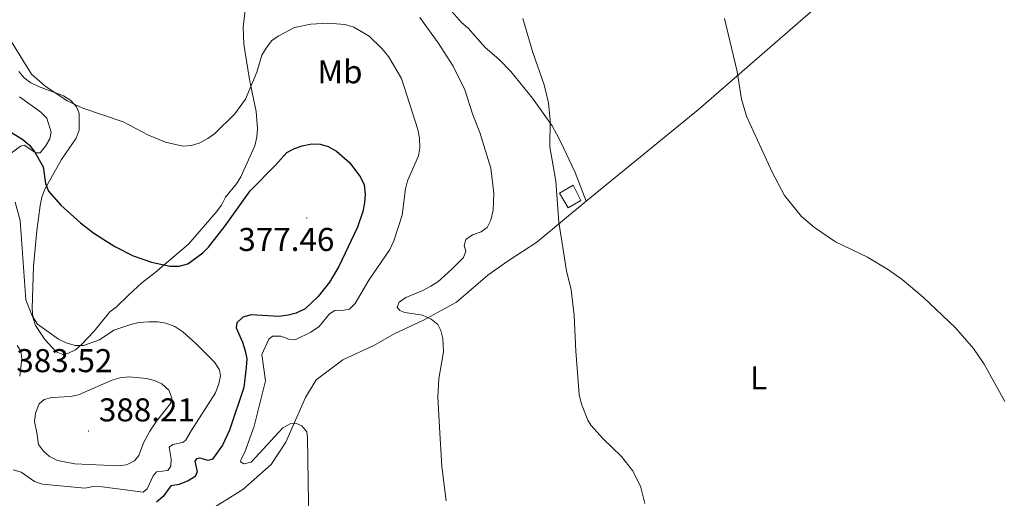
# Model space of a CAD drawing. Units: metres. Extents: x 586366 to 590858, y 4707754 to 4710781.
# Drawn here: x 590040 to 590339, y 4710137 to 4710282 of the extents above; entities that cross this region are included whole.
import ezdxf
from ezdxf.enums import TextEntityAlignment as Align

# ---------------------------------------------------------------- set-up
doc = ezdxf.new("R2010")
doc.units = ezdxf.units.M
doc.header["$MEASUREMENT"] = 0
for name, color, linetype, lineweight in [('Carátula', 7, 'Continuous', 5), ('Level 15', 1, 'Continuous', 0), ('Level 35', 92, 'Continuous', 0), ('Level 36', 19, 'Continuous', 40), ('Level 37', 92, 'Continuous', 0), ('Level 4', 36, 'Continuous', 30), ('Level 41', 39, 'Continuous', 0), ('Level 5', 36, 'Continuous', 0), ('Level 52', 1, 'Continuous', 0), ('Level 7', 1, 'Continuous', 0)]:
    doc.layers.add(name, color=color, linetype=linetype, lineweight=lineweight)
doc.styles.add('Arial', font='ARIAL.TTF', dxfattribs={"height": 0.2})

# ---------------------------------------------------------------- blocks, each defined once
blk = doc.blocks.new('5PATER')
at = {"layer": 'Carátula', "linetype": 'Continuous', "lineweight": 5}
h = blk.add_hatch(color=250, dxfattribs=at)
edge = h.paths.add_edge_path()
edge.add_ellipse((0, 0), major_axis=(-1.33, -1.34), ratio=0.999422, start_angle=0, end_angle=360)

msp = doc.modelspace()

# ---------------------------------------------------------------- linework, layer by layer
at = {"layer": 'Level 15', "color": 1, "linetype": 'Continuous', "lineweight": 0}
msp.add_polyline3d([(590206.79, 4710225.15, 359.76), (590210.65, 4710227.39, 359.46), (590208.28, 4710231.99, 359.62), (590204.18, 4710229.63, 359.94), (590206.79, 4710225.15, 359.76)], dxfattribs=at)
at = {"layer": 'Level 35', "color": 92, "linetype": 'Continuous', "lineweight": 0, "ltscale": 0.5}
msp.add_polyline3d([(590039.62, 4710183.36, 388.16), (590040.72, 4710181.58, 388.16), (590041.04, 4710179.42, 388.26), (590040.37, 4710174.07, 388.26)], dxfattribs=at)
at = {"layer": 'Level 36', "color": 92, "linetype": 'Continuous', "lineweight": 0}
for points in [[(590111.68, 4710243.99, 373.33), (590112.32, 4710246.57, 373.24), (590112.5, 4710249.21, 373.16), (590112.11, 4710254.4, 372.8), (590110.51, 4710262.12, 370.85), (590110.01, 4710264.73, 370.51), (590109.18, 4710269.79, 370.51), (590108.41, 4710274.88, 369.86), (590108.2, 4710279.99, 368.93), (590108.77, 4710285.09, 368.03), (590109.73, 4710287.41, 367.44), (590111.22, 4710289.55, 366.92), (590114.91, 4710293.29, 366.1), (590116.84, 4710295.1, 366.06), (590122.64, 4710299.98, 364.82), (590124.84, 4710301.61, 364.89), (590131.93, 4710304.85, 364.82), (590139.8, 4710306.64, 364.09), (590145.06, 4710306.49, 363.64), (590160.12, 4710307.72, 362.45), (590165.82, 4710307.21, 362.92), (590166.5, 4710306.43, 363.1)], [(590166.5, 4710306.43, 363.1), (590167.06, 4710305.78, 363.25), (590167.01, 4710304.47, 363.4), (590166, 4710302.5, 363.7), (590162.59, 4710299.35, 364.66), (590160.44, 4710297.94, 365.19), (590159.35, 4710296.17, 365.3), (590159.72, 4710295.12, 365.29), (590163.17, 4710292.9, 364.97), (590167.22, 4710289.45, 364.5), (590170.92, 4710285.48, 363.78), (590174.46, 4710281.41, 363.62), (590176.46, 4710279.73, 363.48), (590181.65, 4710273.89, 362.71), (590185.73, 4710270.34, 362.37), (590189.42, 4710266.59, 362.15), (590196, 4710258.46, 361.62), (590201.94, 4710250.01, 361.01), (590203.26, 4710247.63, 361.06), (590204.51, 4710245.26, 360.7), (590208.94, 4710235.84, 360.51), (590212.26, 4710227.16, 360.5)], [(590212.26, 4710227.16, 360.5), (590246.32, 4710255, 356.78), (590286.49, 4710290.08, 355.27), (590301.72, 4710301.49, 355.73)], [(590040.14, 4710266.56, 372.48), (590041.77, 4710264.63, 372.4), (590043.8, 4710263.09, 372.26), (590046.06, 4710261.96, 372.28), (590053.62, 4710259.19, 372.29), (590055.89, 4710257.77, 372.32), (590057.66, 4710255.84, 372.45), (590058.39, 4710253.79, 372.68), (590058.42, 4710248.72, 373.22), (590057.48, 4710246.3, 373.54), (590053.02, 4710239.84, 374.71), (590048.03, 4710230.79, 376.94), (590047.12, 4710228.35, 377.26), (590046.58, 4710225.83, 377.34), (590045.55, 4710218.13, 378.14), (590044.58, 4710207.41, 380.18), (590044.2, 4710194.63, 380.96), (590044.37, 4710191.95, 381.2), (590045.21, 4710189.38, 381.67), (590047.97, 4710185.17, 381.99), (590051.42, 4710181.39, 382.05), (590053.46, 4710180.57, 382.2), (590054.98, 4710180.92, 382.2), (590057.27, 4710182.01, 382.07), (590059.26, 4710183.76, 381.92), (590062.87, 4710187.57, 381.51), (590067.74, 4710193.57, 380.23), (590069.73, 4710195.12, 379.28), (590073.52, 4710198.78, 378.09), (590077.41, 4710202.42, 377.61), (590081.52, 4710205.56, 377.31), (590091.55, 4710214.08, 375.21), (590100.04, 4710223.8, 374.31), (590101.58, 4710225.92, 374.12), (590102.83, 4710228.35, 373.8), (590106.14, 4710232.42, 373.74), (590107.48, 4710234.58, 373.75), (590111.68, 4710243.99, 373.33)], [(590040.31, 4710258.84, 374.77), (590046.81, 4710254.25, 375.1), (590048.58, 4710252.4, 375.12), (590049.9, 4710248.12, 375.92), (590049.49, 4710246.1, 376.26), (590048.23, 4710243.86, 376.72), (590046.56, 4710241.89, 377.28), (590045.3, 4710241.88, 377.68), (590041.78, 4710244.14, 378.1), (590040.66, 4710243.83, 378.12), (590036.59, 4710240.87, 379.32)], [(590212.26, 4710227.16, 360.5), (590197.27, 4710214.73, 362.31), (590188.64, 4710209.09, 363.51), (590182.43, 4710204.67, 364.63), (590172.94, 4710196.49, 365.42), (590162.89, 4710191.02, 367.13), (590153.97, 4710186.91, 368.4), (590148.08, 4710183.46, 369.17), (590138.41, 4710178.95, 369.95), (590130.35, 4710172.87, 370.45), (590127.13, 4710167.58, 370.93), (590121.17, 4710154, 371.51), (590116.71, 4710147.16, 372.19), (590108.08, 4710139.6, 373.06), (590097.05, 4710132.73, 374.51)]]:
    msp.add_polyline3d(points, dxfattribs=at)
at = {"layer": 'Level 4', "color": 36, "linetype": 'Continuous', "lineweight": 30}
for points in [[(590036.61, 4710248.81, 375), (590041.34, 4710245.86, 375), (590043.36, 4710244.22, 375), (590044.94, 4710242.09, 375), (590047.47, 4710237.6, 375), (590048.23, 4710232.52, 375), (590049.09, 4710230.17, 375), (590052.81, 4710225.97, 375), (590058.83, 4710220.57, 375), (590062.86, 4710217.44, 375), (590069.21, 4710213.43, 375), (590074.77, 4710210.62, 375), (590080.4, 4710208.69, 375), (590085.99, 4710207.45, 375), (590088.81, 4710207.41, 375), (590091.36, 4710208.14, 375), (590095.93, 4710211.46, 375), (590097.7, 4710213.22, 375), (590102.71, 4710219.65, 375), (590110.27, 4710230.29, 375), (590118.01, 4710238.06, 375), (590121.41, 4710241.93, 375), (590123.75, 4710243.15, 375), (590126.12, 4710243.93, 375), (590129.02, 4710244.54, 375), (590131.52, 4710244.5, 375), (590134, 4710243.8, 375), (590136.46, 4710242.4, 375), (590140.53, 4710238.83, 375), (590143.77, 4710234.42, 375), (590144.86, 4710232.18, 375), (590145.23, 4710229.32, 375), (590145.03, 4710226.64, 375), (590144.51, 4710224.03, 375), (590142.85, 4710219.24, 375), (590137.17, 4710207.37, 375), (590134.35, 4710202.55, 375), (590130.93, 4710198.18, 375), (590126.96, 4710194.49, 375)], [(590126.96, 4710194.49, 375), (590124.24, 4710193.21, 375), (590121.83, 4710192.54, 375), (590118.97, 4710192.2, 375), (590110.64, 4710192.65, 375), (590108.09, 4710191.92, 375), (590106.23, 4710190.25, 375), (590106.03, 4710188.7, 375), (590108.01, 4710184.32, 375), (590108.82, 4710181.77, 375), (590109.31, 4710179.31, 375), (590109.13, 4710176.71, 375), (590108.34, 4710170.63, 375), (590104, 4710157.61, 375), (590101.94, 4710153.1, 375), (590098.93, 4710148.85, 375), (590097.6, 4710148.4, 375), (590095.05, 4710149.1, 375), (590094.02, 4710148.9, 375), (590093.48, 4710148.23, 375), (590094.23, 4710145.01, 375), (590093.67, 4710143.61, 375), (590091.54, 4710142.29, 375), (590088.8, 4710141.18, 375), (590086.27, 4710140.68, 375), (590083.95, 4710137.46, 375), (590081.85, 4710135.78, 375)]]:
    msp.add_polyline3d(points, dxfattribs=at)
at = {"layer": 'Level 5', "color": 36, "linetype": 'Continuous', "lineweight": 0}
for points in [[(590161.81, 4710282.94, 365), (590167.38, 4710275.24, 365), (590171.9, 4710268.22, 365), (590175.47, 4710261.03, 365), (590177.91, 4710253.38, 365), (590180.02, 4710247.99, 365), (590183.36, 4710237.21, 365), (590184.3, 4710229.58, 365), (590184.04, 4710224.4, 365), (590183.38, 4710221.4, 365), (590182.22, 4710219.16, 365), (590180.4, 4710217.83, 365), (590177.77, 4710216.94, 365), (590175.71, 4710215.54, 365), (590175.24, 4710213.7, 365), (590175.78, 4710212, 365), (590175.08, 4710210.09, 365), (590171.46, 4710206.5, 365), (590167.24, 4710202.72, 365), (590165.15, 4710201.34, 365), (590162.74, 4710200.04, 365), (590157.57, 4710197.94, 365), (590155.52, 4710196.52, 365), (590154.87, 4710195.01, 365), (590155.69, 4710193.95, 365), (590157.28, 4710193.38, 365), (590162.64, 4710192.51, 365), (590165.2, 4710191.36, 365), (590167.3, 4710189.73, 365), (590168.16, 4710187.88, 365), (590168.76, 4710185.44, 365), (590168.94, 4710181.42, 365), (590167.59, 4710173.21, 365), (590167.27, 4710167.72, 365), (590167.8, 4710158.51, 365), (590168.46, 4710146.55, 365), (590169.8, 4710136.21, 365)], [(590037.9, 4710275.6, 370), (590043.95, 4710265.77, 370), (590047.98, 4710262.22, 370), (590054.78, 4710257.6, 370), (590059.49, 4710255.37, 370), (590071.82, 4710251.28, 370), (590079.44, 4710247.24, 370), (590084.66, 4710245.13, 370), (590089.88, 4710243.86, 370), (590092.46, 4710244.04, 370), (590094.83, 4710244.82, 370), (590097.46, 4710246.2, 370), (590099.51, 4710247.63, 370), (590105.68, 4710253.67, 370), (590108.87, 4710258.11, 370), (590112.29, 4710266.31, 370), (590113.88, 4710271.47, 370), (590115.18, 4710273.61, 370), (590116.83, 4710275.82, 370), (590118.85, 4710277.29, 370), (590123.79, 4710279.87, 370), (590128.74, 4710280.92, 370), (590133.84, 4710281.22, 370), (590139.13, 4710280.82, 370), (590141.8, 4710279.98, 370), (590146.47, 4710277.25, 370), (590150.31, 4710273.54, 370), (590152.26, 4710271.09, 370), (590156.19, 4710264.45, 370), (590161.17, 4710248.91, 370), (590161.67, 4710246.27, 370), (590161.78, 4710243.37, 370), (590161.36, 4710240.91, 370), (590158.05, 4710233.35, 370), (590157.46, 4710230.92, 370), (590156.42, 4710222.92, 370), (590153.94, 4710215.09, 370), (590152.72, 4710212.46, 370), (590146.29, 4710203.19, 370), (590142.2, 4710196.13, 370), (590140.41, 4710194.37, 370), (590138.76, 4710194.03, 370), (590136.02, 4710193.99, 370), (590134.34, 4710192.99, 370), (590131.29, 4710189.1, 370), (590128.77, 4710187.43, 370), (590124.2, 4710185.14, 370), (590122.05, 4710185.28, 370), (590119.58, 4710186.19, 370), (590117.08, 4710186.19, 370), (590115.94, 4710185.26, 370), (590113.9, 4710180.64, 370), (590114.96, 4710172.61, 370), (590111.47, 4710158.49, 370), (590111.14, 4710157.71, 370), (590108.68, 4710150.96, 370), (590107.6, 4710148.84, 370), (590107.4, 4710148, 370)], [(590193.06, 4710282.69, 360), (590196.07, 4710272.33, 360), (590199.57, 4710262.54, 360), (590200.85, 4710257.02, 360), (590201.39, 4710251.8, 360), (590201.25, 4710243.72, 360), (590203.08, 4710233.3, 360), (590203.94, 4710220.83, 360), (590206.34, 4710206.05, 360), (590207.73, 4710200.29, 360), (590208.68, 4710192.42, 360), (590209.13, 4710181.63, 360), (590210.14, 4710168.44, 360), (590210.81, 4710165.57, 360), (590212.78, 4710160.66, 360), (590213.68, 4710159.15, 360), (590217.47, 4710154.98, 360), (590223, 4710149.67, 360), (590226.29, 4710145.43, 360), (590228.72, 4710140.58, 360), (590230.05, 4710135.4, 360)], [(590339.34, 4710166.37, 355), (590333, 4710177.64, 355), (590329.8, 4710182.41, 355), (590324.4, 4710188.7, 355), (590314.54, 4710198.01, 355), (590308.21, 4710203.39, 355), (590304.03, 4710206.33, 355), (590297.65, 4710210.12, 355), (590287.93, 4710214.85, 355), (590281.56, 4710219.2, 355), (590277.64, 4710222.47, 355), (590272.47, 4710228.85, 355), (590268.72, 4710235.99, 355), (590260.92, 4710252.99, 355), (590259.44, 4710258.15, 355), (590258.08, 4710266.55, 355), (590254.28, 4710282.68, 355)], [(590039.03, 4710226.92, 380), (590040.51, 4710221.34, 380), (590042.21, 4710197.21, 380), (590044.16, 4710192.32, 380), (590045.8, 4710189.84, 380), (590052.18, 4710185.25, 380), (590054.43, 4710184.16, 380), (590057.19, 4710183.34, 380), (590059.69, 4710183.35, 380), (590064.64, 4710185.06, 380), (590068.95, 4710187.99, 380), (590074.08, 4710189.76, 380), (590076.52, 4710190.3, 380), (590079.6, 4710190.53, 380), (590082.27, 4710190.56, 380), (590084.72, 4710190.09, 380), (590087.46, 4710189.13, 380), (590089.83, 4710187.51, 380), (590093.81, 4710183.99, 380), (590099.45, 4710178.27, 380), (590101.03, 4710175.99, 380), (590101.27, 4710174.12, 380), (590100.8, 4710171.67, 380), (590099.81, 4710168.93, 380), (590092.42, 4710157.45, 380), (590090.71, 4710154.51, 380), (590089.76, 4710153.93, 380), (590086.88, 4710153.27, 380), (590085.75, 4710152.52, 380), (590086.29, 4710148.87, 380), (590086.2, 4710146.74, 380), (590085.28, 4710145.4, 380), (590081.93, 4710144.93, 380), (590080.85, 4710143.77, 380), (590079.03, 4710139.84, 380), (590077.82, 4710138.82, 380), (590065.41, 4710140.42, 380), (590062.67, 4710140.48, 380), (590060.14, 4710139.97, 380), (590047.29, 4710141.23, 380), (590044.91, 4710142, 380), (590040.77, 4710144.86, 380), (590038.35, 4710145.57, 380)], [(590079.83, 4710157.28, 385), (590081.87, 4710160.32, 385), (590086.18, 4710165.74, 385), (590086.5, 4710167.48, 385), (590085.63, 4710169.79, 385), (590083.54, 4710171.69, 385), (590081.28, 4710172.75, 385), (590078.82, 4710173.35, 385), (590073.56, 4710173.84, 385), (590070.75, 4710173.49, 385), (590068.12, 4710172.67, 385), (590058.24, 4710168.39, 385), (590055.79, 4710167.86, 385), (590050.09, 4710167.55, 385), (590047.84, 4710166.98, 385), (590046.26, 4710165.59, 385), (590045.2, 4710162.84, 385), (590044.9, 4710160.27, 385), (590045.53, 4710156.8, 385), (590046.09, 4710153.29, 385), (590047.57, 4710151.28, 385), (590049.46, 4710149.61, 385), (590051.82, 4710148.43, 385), (590057.12, 4710147.39, 385), (590070.19, 4710146.81, 385), (590072.74, 4710147.11, 385), (590075.18, 4710148.29, 385), (590076.48, 4710149.94, 385), (590077.98, 4710153.78, 385), (590079.83, 4710157.28, 385)], [(590107.4, 4710148, 370), (590108.44, 4710147.46, 370), (590110.61, 4710147.9, 370), (590120.26, 4710158.32, 370), (590122.44, 4710159.57, 370), (590124.34, 4710159.69, 370), (590125.94, 4710158.92, 370), (590127.49, 4710157.08, 370), (590127.72, 4710155.29, 370), (590128.13, 4710128.76, 370)]]:
    msp.add_polyline3d(points, dxfattribs=at)
at = {"layer": 'Level 52', "color": 1, "linetype": 'Continuous', "lineweight": 0}
msp.add_polyline3d([(590206.79, 4710225.15, 359.76), (590204.18, 4710229.63, 359.94), (590208.28, 4710231.99, 359.62), (590210.65, 4710227.39, 359.46), (590206.79, 4710225.15, 359.76)], close=True, dxfattribs=at)

# ---------------------------------------------------------------- block references
at = {"layer": 'Level 7', "color": 19, "linetype": 'Continuous', "lineweight": 0, "xscale": 0.09999983015004542, "yscale": 0.09999983015004542}
for p in [(590127.51, 4710222.04, 377.46), (590061.28, 4710157.38, 388.22)]:
    msp.add_blockref('5PATER', p, dxfattribs=at)

# ---------------------------------------------------------------- texts
at = {"layer": 'Level 37', "color": 92, "linetype": 'Continuous', "lineweight": 0, "style": 'Arial'}
for s, p in [('Mb', (590137.57, 4710266.47, 371.98)), ('L', (590264.6, 4710173.52, 357.58))]:
    msp.add_text(s, height=7, dxfattribs=at).set_placement(p, align=Align.MIDDLE_CENTER)
at = {"layer": 'Level 41', "color": 19, "linetype": 'Continuous', "lineweight": 0, "style": 'Arial'}
for s, p in [('377.46', (590106.72, 4710209.86, 377.46)), ('383.52', (590039.36, 4710173.06, 383.52)), ('388.21', (590064.41, 4710158.11, 388.22))]:
    msp.add_text(s, height=7, dxfattribs=at).set_placement(p, align=Align.BOTTOM_LEFT)

doc.saveas('drawing.dxf')
